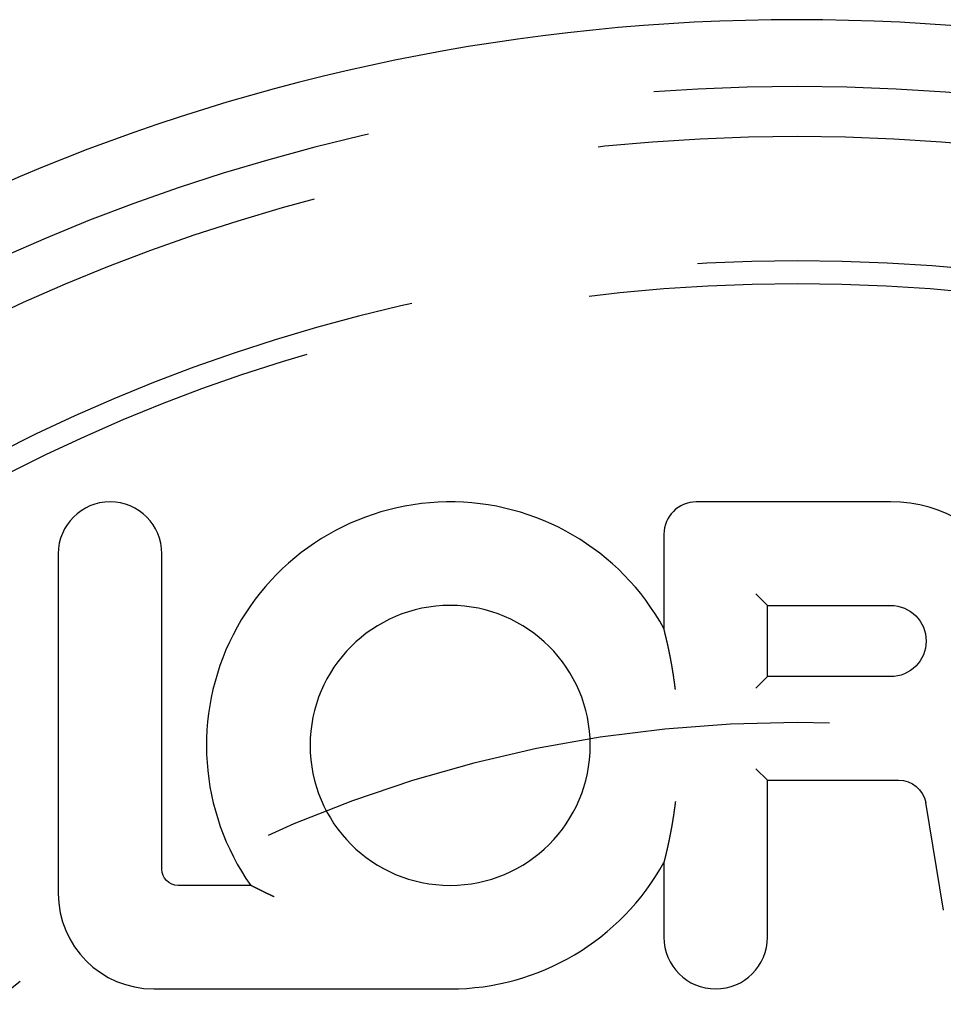
# Model space of a CAD drawing. Extents: x -55 to 257, y -177 to 1001.
# Drawn here: x -18 to 2, y 422 to 444 of the extents above; entities that cross this region are included whole.
import ezdxf

# ---------------------------------------------------------------- set-up
doc = ezdxf.new("R2010")
doc.units = 0
doc.header["$LTSCALE"] = 50
doc.linetypes.add('VERDECKT', pattern=[0.375, 0.25, -0.125])
doc.layers.get('0').update_dxf_attribs({"linetype": 'CONTINUOUS'})
doc.layers.add('STEMPEL', color=3, linetype='CONTINUOUS')

# ---------------------------------------------------------------- blocks, each defined once
blk = doc.blocks.new('A$C6CF523EB')
at = {"color": 3, "linetype": 'CONTINUOUS', "extrusion": (0, 1, -2e-16)}
for p, q in [((1.355, 433.362), (-2.853, 433.362)), ((-3.555, 432.66), (-3.555, 430.619)), ((-16.669, 432.239), (-16.669, 424.876)), ((-14.425, 425.402), (-14.425, 432.239)), ((-1.311, 431.117), (-1.561, 431.367)), ((-1.311, 431.117), (1.355, 431.117)), ((-1.311, 429.574), (-1.311, 431.117)), ((-1.311, 429.574), (-1.561, 429.324)), ((1.355, 429.574), (-1.311, 429.574)), ((-1.311, 427.33), (-1.561, 427.58)), ((-1.311, 427.33), (1.53, 427.33)), ((-1.311, 423.929), (-1.311, 427.33)), ((2.115, 426.846), (2.497, 424.516)), ((-3.555, 425.549), (-3.555, 423.929)), ((-12.502, 425.051), (-14.075, 425.051)), ((-14.601, 422.807), (-8.183, 422.807))]:
    blk.add_line(p, q, dxfattribs=at)
at = {"color": 3}
for points in [[(-3.305, 429.298, 0), (-3.305, 429.303, 0), (-3.306, 429.307, 0), (-3.307, 429.312, 0), (-3.307, 429.317, 0), (-3.308, 429.322, 0), (-3.308, 429.326, 0), (-3.309, 429.331, 0), (-3.309, 429.336, 0), (-3.31, 429.341, 0), (-3.311, 429.345, 0), (-3.311, 429.35, 0), (-3.312, 429.355, 0), (-3.312, 429.359, 0), (-3.313, 429.364, 0), (-3.314, 429.369, 0), (-3.314, 429.374, 0), (-3.315, 429.378, 0), (-3.316, 429.383, 0), (-3.316, 429.387, 0), (-3.317, 429.392, 0), (-3.317, 429.397, 0), (-3.318, 429.401, 0), (-3.319, 429.406, 0), (-3.319, 429.411, 0), (-3.32, 429.415, 0), (-3.32, 429.42, 0), (-3.321, 429.424, 0), (-3.322, 429.429, 0), (-3.322, 429.433, 0), (-3.323, 429.438, 0), (-3.323, 429.443, 0), (-3.324, 429.447, 0), (-3.325, 429.452, 0), (-3.325, 429.456, 0), (-3.326, 429.461, 0), (-3.327, 429.465, 0), (-3.327, 429.47, 0), (-3.328, 429.474, 0), (-3.328, 429.479, 0), (-3.329, 429.483, 0), (-3.33, 429.487, 0), (-3.33, 429.492, 0), (-3.331, 429.496, 0), (-3.332, 429.501, 0), (-3.332, 429.505, 0), (-3.333, 429.51, 0), (-3.333, 429.514, 0), (-3.334, 429.518, 0), (-3.335, 429.523, 0), (-3.335, 429.527, 0), (-3.336, 429.532, 0), (-3.337, 429.536, 0), (-3.337, 429.54, 0), (-3.338, 429.545, 0), (-3.339, 429.549, 0), (-3.339, 429.553, 0), (-3.34, 429.558, 0), (-3.34, 429.562, 0), (-3.341, 429.566, 0), (-3.342, 429.571, 0), (-3.342, 429.575, 0), (-3.343, 429.579, 0), (-3.344, 429.583, 0), (-3.344, 429.588, 0), (-3.345, 429.592, 0), (-3.346, 429.596, 0), (-3.346, 429.6, 0), (-3.347, 429.605, 0), (-3.347, 429.609, 0), (-3.348, 429.613, 0), (-3.349, 429.617, 0), (-3.349, 429.621, 0), (-3.35, 429.626, 0), (-3.351, 429.63, 0), (-3.351, 429.634, 0), (-3.352, 429.638, 0), (-3.353, 429.642, 0), (-3.353, 429.646, 0), (-3.354, 429.651, 0), (-3.355, 429.655, 0), (-3.355, 429.659, 0), (-3.356, 429.663, 0), (-3.357, 429.667, 0), (-3.357, 429.671, 0), (-3.358, 429.675, 0), (-3.358, 429.679, 0), (-3.359, 429.683, 0), (-3.36, 429.688, 0), (-3.36, 429.692, 0), (-3.361, 429.696, 0), (-3.362, 429.7, 0), (-3.362, 429.704, 0), (-3.363, 429.708, 0), (-3.364, 429.712, 0), (-3.364, 429.716, 0), (-3.365, 429.72, 0), (-3.366, 429.724, 0), (-3.366, 429.728, 0), (-3.367, 429.732, 0), (-3.368, 429.736, 0), (-3.368, 429.74, 0), (-3.369, 429.744, 0), (-3.37, 429.747, 0), (-3.37, 429.751, 0), (-3.371, 429.755, 0), (-3.372, 429.759, 0), (-3.372, 429.763, 0), (-3.373, 429.767, 0), (-3.374, 429.771, 0), (-3.374, 429.775, 0), (-3.375, 429.779, 0), (-3.375, 429.783, 0), (-3.376, 429.786, 0), (-3.377, 429.79, 0), (-3.377, 429.794, 0), (-3.378, 429.798, 0), (-3.379, 429.802, 0), (-3.379, 429.806, 0), (-3.38, 429.809, 0), (-3.381, 429.813, 0), (-3.381, 429.817, 0), (-3.382, 429.821, 0), (-3.383, 429.824, 0), (-3.383, 429.828, 0), (-3.384, 429.832, 0), (-3.385, 429.836, 0), (-3.385, 429.839, 0), (-3.386, 429.843, 0), (-3.387, 429.847, 0), (-3.387, 429.851, 0), (-3.388, 429.854, 0), (-3.389, 429.858, 0), (-3.389, 429.862, 0), (-3.39, 429.865, 0), (-3.391, 429.869, 0), (-3.391, 429.873, 0), (-3.392, 429.876, 0), (-3.393, 429.88, 0), (-3.393, 429.884, 0), (-3.394, 429.887, 0), (-3.395, 429.891, 0), (-3.395, 429.895, 0), (-3.396, 429.898, 0), (-3.397, 429.902, 0), (-3.397, 429.905, 0), (-3.398, 429.909, 0), (-3.399, 429.912, 0), (-3.399, 429.916, 0), (-3.4, 429.92, 0), (-3.4, 429.923, 0), (-3.401, 429.927, 0), (-3.402, 429.93, 0), (-3.402, 429.934, 0), (-3.403, 429.937, 0), (-3.404, 429.941, 0), (-3.404, 429.944, 0), (-3.405, 429.948, 0), (-3.406, 429.951, 0), (-3.406, 429.955, 0), (-3.407, 429.958, 0), (-3.408, 429.962, 0), (-3.408, 429.965, 0), (-3.409, 429.968, 0), (-3.41, 429.972, 0), (-3.41, 429.975, 0), (-3.411, 429.979, 0), (-3.412, 429.982, 0), (-3.412, 429.985, 0), (-3.413, 429.989, 0), (-3.414, 429.992, 0), (-3.414, 429.996, 0), (-3.415, 429.999, 0), (-3.415, 430.002, 0), (-3.416, 430.006, 0), (-3.417, 430.009, 0), (-3.417, 430.012, 0), (-3.418, 430.016, 0), (-3.419, 430.019, 0), (-3.419, 430.022, 0), (-3.42, 430.026, 0), (-3.421, 430.029, 0), (-3.421, 430.032, 0), (-3.422, 430.035, 0), (-3.423, 430.039, 0), (-3.423, 430.042, 0), (-3.424, 430.045, 0), (-3.425, 430.048, 0), (-3.425, 430.052, 0), (-3.426, 430.055, 0), (-3.426, 430.058, 0), (-3.427, 430.061, 0), (-3.428, 430.064, 0), (-3.428, 430.068, 0), (-3.429, 430.071, 0), (-3.43, 430.074, 0), (-3.43, 430.077, 0), (-3.431, 430.08, 0), (-3.432, 430.083, 0), (-3.432, 430.087, 0), (-3.433, 430.09, 0), (-3.433, 430.093, 0), (-3.434, 430.096, 0), (-3.435, 430.099, 0), (-3.435, 430.102, 0), (-3.436, 430.105, 0), (-3.437, 430.108, 0), (-3.437, 430.111, 0), (-3.438, 430.114, 0), (-3.439, 430.117, 0), (-3.439, 430.12, 0), (-3.44, 430.123, 0), (-3.44, 430.126, 0), (-3.441, 430.129, 0), (-3.442, 430.132, 0), (-3.442, 430.135, 0), (-3.443, 430.138, 0), (-3.444, 430.141, 0), (-3.444, 430.144, 0), (-3.445, 430.147, 0), (-3.445, 430.15, 0), (-3.446, 430.153, 0), (-3.447, 430.156, 0), (-3.447, 430.159, 0), (-3.448, 430.162, 0), (-3.448, 430.165, 0), (-3.449, 430.168, 0), (-3.45, 430.171, 0), (-3.45, 430.174, 0), (-3.451, 430.177, 0), (-3.452, 430.179, 0), (-3.452, 430.182, 0), (-3.453, 430.185, 0), (-3.453, 430.188, 0), (-3.454, 430.191, 0), (-3.455, 430.194, 0), (-3.455, 430.196, 0), (-3.456, 430.199, 0), (-3.456, 430.202, 0), (-3.457, 430.205, 0), (-3.458, 430.208, 0), (-3.458, 430.21, 0), (-3.459, 430.213, 0), (-3.459, 430.216, 0), (-3.46, 430.219, 0), (-3.461, 430.221, 0), (-3.461, 430.224, 0), (-3.462, 430.227, 0), (-3.462, 430.23, 0), (-3.463, 430.232, 0), (-3.464, 430.235, 0), (-3.464, 430.238, 0), (-3.465, 430.24, 0), (-3.465, 430.243, 0), (-3.466, 430.246, 0), (-3.467, 430.248, 0), (-3.467, 430.251, 0), (-3.468, 430.254, 0), (-3.468, 430.256, 0), (-3.469, 430.259, 0), (-3.469, 430.262, 0), (-3.47, 430.264, 0), (-3.471, 430.267, 0), (-3.471, 430.269, 0), (-3.472, 430.272, 0), (-3.472, 430.275, 0), (-3.473, 430.277, 0), (-3.473, 430.28, 0), (-3.474, 430.282, 0), (-3.475, 430.285, 0), (-3.475, 430.287, 0), (-3.476, 430.29, 0), (-3.476, 430.292, 0), (-3.477, 430.295, 0), (-3.477, 430.297, 0), (-3.478, 430.3, 0), (-3.479, 430.302, 0), (-3.479, 430.305, 0), (-3.48, 430.307, 0), (-3.48, 430.31, 0), (-3.481, 430.312, 0), (-3.481, 430.315, 0), (-3.482, 430.317, 0), (-3.482, 430.32, 0), (-3.483, 430.322, 0), (-3.484, 430.324, 0), (-3.484, 430.327, 0), (-3.485, 430.329, 0), (-3.485, 430.332, 0), (-3.486, 430.334, 0), (-3.486, 430.336, 0), (-3.487, 430.339, 0), (-3.487, 430.341, 0), (-3.488, 430.343, 0), (-3.488, 430.346, 0), (-3.489, 430.348, 0), (-3.49, 430.35, 0), (-3.49, 430.353, 0), (-3.491, 430.355, 0), (-3.491, 430.357, 0), (-3.492, 430.359, 0), (-3.492, 430.362, 0), (-3.493, 430.364, 0), (-3.493, 430.366, 0), (-3.494, 430.368, 0), (-3.494, 430.371, 0), (-3.495, 430.373, 0), (-3.495, 430.375, 0), (-3.496, 430.377, 0), (-3.496, 430.38, 0), (-3.497, 430.382, 0), (-3.497, 430.384, 0), (-3.498, 430.386, 0), (-3.498, 430.388, 0), (-3.499, 430.39, 0), (-3.499, 430.393, 0), (-3.5, 430.395, 0), (-3.5, 430.397, 0), (-3.501, 430.399, 0), (-3.501, 430.401, 0), (-3.502, 430.403, 0), (-3.502, 430.405, 0), (-3.503, 430.407, 0), (-3.503, 430.41, 0), (-3.504, 430.412, 0), (-3.504, 430.414, 0), (-3.505, 430.416, 0), (-3.505, 430.418, 0), (-3.506, 430.42, 0), (-3.506, 430.422, 0), (-3.507, 430.424, 0), (-3.507, 430.426, 0), (-3.508, 430.428, 0), (-3.508, 430.43, 0), (-3.509, 430.432, 0), (-3.509, 430.434, 0), (-3.51, 430.436, 0), (-3.51, 430.438, 0), (-3.511, 430.44, 0), (-3.511, 430.443, 0), (-3.512, 430.445, 0), (-3.512, 430.447, 0), (-3.513, 430.449, 0), (-3.513, 430.451, 0), (-3.514, 430.453, 0), (-3.514, 430.455, 0), (-3.515, 430.457, 0), (-3.515, 430.459, 0), (-3.516, 430.461, 0), (-3.516, 430.464, 0), (-3.517, 430.466, 0), (-3.517, 430.468, 0), (-3.518, 430.47, 0), (-3.518, 430.472, 0), (-3.519, 430.474, 0), (-3.519, 430.476, 0), (-3.52, 430.478, 0), (-3.52, 430.48, 0), (-3.521, 430.483, 0), (-3.521, 430.485, 0), (-3.522, 430.487, 0), (-3.522, 430.489, 0), (-3.523, 430.491, 0), (-3.523, 430.493, 0), (-3.524, 430.495, 0), (-3.524, 430.497, 0), (-3.525, 430.499, 0), (-3.525, 430.501, 0), (-3.526, 430.503, 0), (-3.526, 430.506, 0), (-3.527, 430.508, 0), (-3.527, 430.51, 0), (-3.528, 430.512, 0), (-3.528, 430.514, 0), (-3.529, 430.516, 0), (-3.529, 430.518, 0), (-3.53, 430.52, 0), (-3.53, 430.522, 0), (-3.531, 430.524, 0), (-3.531, 430.526, 0), (-3.532, 430.528, 0), (-3.532, 430.53, 0), (-3.533, 430.532, 0), (-3.533, 430.534, 0), (-3.534, 430.535, 0), (-3.534, 430.537, 0), (-3.535, 430.539, 0), (-3.535, 430.541, 0), (-3.536, 430.543, 0), (-3.536, 430.545, 0), (-3.537, 430.547, 0), (-3.537, 430.549, 0), (-3.537, 430.55, 0), (-3.538, 430.552, 0), (-3.538, 430.554, 0), (-3.539, 430.556, 0), (-3.539, 430.558, 0), (-3.54, 430.559, 0), (-3.54, 430.561, 0), (-3.541, 430.563, 0), (-3.541, 430.565, 0), (-3.541, 430.566, 0), (-3.542, 430.568, 0), (-3.542, 430.57, 0), (-3.543, 430.572, 0), (-3.543, 430.573, 0), (-3.544, 430.575, 0), (-3.544, 430.577, 0), (-3.544, 430.579, 0), (-3.545, 430.58, 0), (-3.545, 430.582, 0), (-3.546, 430.583, 0), (-3.546, 430.585, 0), (-3.546, 430.587, 0), (-3.547, 430.588, 0), (-3.547, 430.59, 0), (-3.548, 430.591, 0), (-3.548, 430.593, 0), (-3.548, 430.594, 0), (-3.549, 430.596, 0), (-3.549, 430.597, 0), (-3.55, 430.599, 0), (-3.55, 430.6, 0), (-3.55, 430.601, 0), (-3.551, 430.602, 0), (-3.551, 430.604, 0), (-3.551, 430.605, 0), (-3.551, 430.606, 0), (-3.552, 430.607, 0), (-3.552, 430.608, 0), (-3.552, 430.609, 0), (-3.553, 430.611, 0), (-3.553, 430.611, 0), (-3.553, 430.612, 0), (-3.553, 430.613, 0), (-3.553, 430.614, 0), (-3.554, 430.615, 0), (-3.554, 430.616, 0), (-3.554, 430.616, 0), (-3.554, 430.617, 0), (-3.554, 430.617, 0), (-3.554, 430.618, 0), (-3.555, 430.618, 0), (-3.555, 430.619, 0), (-3.555, 430.619, 0), (-3.555, 430.619, 0), (-3.555, 430.619, 0), (-3.555, 430.619, 0)], [(-3.305, 426.87, 0), (-3.305, 426.866, 0), (-3.306, 426.861, 0), (-3.307, 426.856, 0), (-3.307, 426.851, 0), (-3.308, 426.846, 0), (-3.308, 426.842, 0), (-3.309, 426.837, 0), (-3.309, 426.832, 0), (-3.31, 426.827, 0), (-3.311, 426.823, 0), (-3.311, 426.818, 0), (-3.312, 426.813, 0), (-3.312, 426.809, 0), (-3.313, 426.804, 0), (-3.314, 426.799, 0), (-3.314, 426.795, 0), (-3.315, 426.79, 0), (-3.316, 426.785, 0), (-3.316, 426.781, 0), (-3.317, 426.776, 0), (-3.317, 426.771, 0), (-3.318, 426.767, 0), (-3.319, 426.762, 0), (-3.319, 426.758, 0), (-3.32, 426.753, 0), (-3.32, 426.748, 0), (-3.321, 426.744, 0), (-3.322, 426.739, 0), (-3.322, 426.735, 0), (-3.323, 426.73, 0), (-3.323, 426.726, 0), (-3.324, 426.721, 0), (-3.325, 426.717, 0), (-3.325, 426.712, 0), (-3.326, 426.708, 0), (-3.327, 426.703, 0), (-3.327, 426.699, 0), (-3.328, 426.694, 0), (-3.328, 426.69, 0), (-3.329, 426.685, 0), (-3.33, 426.681, 0), (-3.33, 426.676, 0), (-3.331, 426.672, 0), (-3.332, 426.667, 0), (-3.332, 426.663, 0), (-3.333, 426.659, 0), (-3.333, 426.654, 0), (-3.334, 426.65, 0), (-3.335, 426.645, 0), (-3.335, 426.641, 0), (-3.336, 426.637, 0), (-3.337, 426.632, 0), (-3.337, 426.628, 0), (-3.338, 426.624, 0), (-3.339, 426.619, 0), (-3.339, 426.615, 0), (-3.34, 426.611, 0), (-3.34, 426.606, 0), (-3.341, 426.602, 0), (-3.342, 426.598, 0), (-3.342, 426.593, 0), (-3.343, 426.589, 0), (-3.344, 426.585, 0), (-3.344, 426.58, 0), (-3.345, 426.576, 0), (-3.346, 426.572, 0), (-3.346, 426.568, 0), (-3.347, 426.564, 0), (-3.347, 426.559, 0), (-3.348, 426.555, 0), (-3.349, 426.551, 0), (-3.349, 426.547, 0), (-3.35, 426.542, 0), (-3.351, 426.538, 0), (-3.351, 426.534, 0), (-3.352, 426.53, 0), (-3.353, 426.526, 0), (-3.353, 426.522, 0), (-3.354, 426.518, 0), (-3.355, 426.513, 0), (-3.355, 426.509, 0), (-3.356, 426.505, 0), (-3.357, 426.501, 0), (-3.357, 426.497, 0), (-3.358, 426.493, 0), (-3.358, 426.489, 0), (-3.359, 426.485, 0), (-3.36, 426.481, 0), (-3.36, 426.477, 0), (-3.361, 426.473, 0), (-3.362, 426.468, 0), (-3.362, 426.464, 0), (-3.363, 426.46, 0), (-3.364, 426.456, 0), (-3.364, 426.452, 0), (-3.365, 426.448, 0), (-3.366, 426.444, 0), (-3.366, 426.44, 0), (-3.367, 426.436, 0), (-3.368, 426.433, 0), (-3.368, 426.429, 0), (-3.369, 426.425, 0), (-3.37, 426.421, 0), (-3.37, 426.417, 0), (-3.371, 426.413, 0), (-3.372, 426.409, 0), (-3.372, 426.405, 0), (-3.373, 426.401, 0), (-3.374, 426.397, 0), (-3.374, 426.393, 0), (-3.375, 426.389, 0), (-3.375, 426.386, 0), (-3.376, 426.382, 0), (-3.377, 426.378, 0), (-3.377, 426.374, 0), (-3.378, 426.37, 0), (-3.379, 426.366, 0), (-3.379, 426.363, 0), (-3.38, 426.359, 0), (-3.381, 426.355, 0), (-3.381, 426.351, 0), (-3.382, 426.347, 0), (-3.383, 426.344, 0), (-3.383, 426.34, 0), (-3.384, 426.336, 0), (-3.385, 426.332, 0), (-3.385, 426.329, 0), (-3.386, 426.325, 0), (-3.387, 426.321, 0), (-3.387, 426.318, 0), (-3.388, 426.314, 0), (-3.389, 426.31, 0), (-3.389, 426.306, 0), (-3.39, 426.303, 0), (-3.391, 426.299, 0), (-3.391, 426.295, 0), (-3.392, 426.292, 0), (-3.393, 426.288, 0), (-3.393, 426.284, 0), (-3.394, 426.281, 0), (-3.395, 426.277, 0), (-3.395, 426.274, 0), (-3.396, 426.27, 0), (-3.397, 426.266, 0), (-3.397, 426.263, 0), (-3.398, 426.259, 0), (-3.399, 426.256, 0), (-3.399, 426.252, 0), (-3.4, 426.249, 0), (-3.4, 426.245, 0), (-3.401, 426.241, 0), (-3.402, 426.238, 0), (-3.402, 426.234, 0), (-3.403, 426.231, 0), (-3.404, 426.227, 0), (-3.404, 426.224, 0), (-3.405, 426.22, 0), (-3.406, 426.217, 0), (-3.406, 426.214, 0), (-3.407, 426.21, 0), (-3.408, 426.207, 0), (-3.408, 426.203, 0), (-3.409, 426.2, 0), (-3.41, 426.196, 0), (-3.41, 426.193, 0), (-3.411, 426.189, 0), (-3.412, 426.186, 0), (-3.412, 426.183, 0), (-3.413, 426.179, 0), (-3.414, 426.176, 0), (-3.414, 426.173, 0), (-3.415, 426.169, 0), (-3.415, 426.166, 0), (-3.416, 426.162, 0), (-3.417, 426.159, 0), (-3.417, 426.156, 0), (-3.418, 426.153, 0), (-3.419, 426.149, 0), (-3.419, 426.146, 0), (-3.42, 426.143, 0), (-3.421, 426.139, 0), (-3.421, 426.136, 0), (-3.422, 426.133, 0), (-3.423, 426.13, 0), (-3.423, 426.126, 0), (-3.424, 426.123, 0), (-3.425, 426.12, 0), (-3.425, 426.117, 0), (-3.426, 426.113, 0), (-3.426, 426.11, 0), (-3.427, 426.107, 0), (-3.428, 426.104, 0), (-3.428, 426.101, 0), (-3.429, 426.097, 0), (-3.43, 426.094, 0), (-3.43, 426.091, 0), (-3.431, 426.088, 0), (-3.432, 426.085, 0), (-3.432, 426.082, 0), (-3.433, 426.079, 0), (-3.433, 426.075, 0), (-3.434, 426.072, 0), (-3.435, 426.069, 0), (-3.435, 426.066, 0), (-3.436, 426.063, 0), (-3.437, 426.06, 0), (-3.437, 426.057, 0), (-3.438, 426.054, 0), (-3.439, 426.051, 0), (-3.439, 426.048, 0), (-3.44, 426.045, 0), (-3.44, 426.042, 0), (-3.441, 426.039, 0), (-3.442, 426.036, 0), (-3.442, 426.033, 0), (-3.443, 426.03, 0), (-3.444, 426.027, 0), (-3.444, 426.024, 0), (-3.445, 426.021, 0), (-3.445, 426.018, 0), (-3.446, 426.015, 0), (-3.447, 426.012, 0), (-3.447, 426.009, 0), (-3.448, 426.006, 0), (-3.448, 426.003, 0), (-3.449, 426, 0), (-3.45, 425.997, 0), (-3.45, 425.994, 0), (-3.451, 425.992, 0), (-3.452, 425.989, 0), (-3.452, 425.986, 0), (-3.453, 425.983, 0), (-3.453, 425.98, 0), (-3.454, 425.977, 0), (-3.455, 425.974, 0), (-3.455, 425.972, 0), (-3.456, 425.969, 0), (-3.456, 425.966, 0), (-3.457, 425.963, 0), (-3.458, 425.96, 0), (-3.458, 425.958, 0), (-3.459, 425.955, 0), (-3.459, 425.952, 0), (-3.46, 425.949, 0), (-3.461, 425.947, 0), (-3.461, 425.944, 0), (-3.462, 425.941, 0), (-3.462, 425.938, 0), (-3.463, 425.936, 0), (-3.464, 425.933, 0), (-3.464, 425.93, 0), (-3.465, 425.928, 0), (-3.465, 425.925, 0), (-3.466, 425.922, 0), (-3.467, 425.92, 0), (-3.467, 425.917, 0), (-3.468, 425.914, 0), (-3.468, 425.912, 0), (-3.469, 425.909, 0), (-3.469, 425.907, 0), (-3.47, 425.904, 0), (-3.471, 425.901, 0), (-3.471, 425.899, 0), (-3.472, 425.896, 0), (-3.472, 425.894, 0), (-3.473, 425.891, 0), (-3.473, 425.888, 0), (-3.474, 425.886, 0), (-3.475, 425.883, 0), (-3.475, 425.881, 0), (-3.476, 425.878, 0), (-3.476, 425.876, 0), (-3.477, 425.873, 0), (-3.477, 425.871, 0), (-3.478, 425.868, 0), (-3.479, 425.866, 0), (-3.479, 425.863, 0), (-3.48, 425.861, 0), (-3.48, 425.858, 0), (-3.481, 425.856, 0), (-3.481, 425.853, 0), (-3.482, 425.851, 0), (-3.482, 425.849, 0), (-3.483, 425.846, 0), (-3.484, 425.844, 0), (-3.484, 425.841, 0), (-3.485, 425.839, 0), (-3.485, 425.837, 0), (-3.486, 425.834, 0), (-3.486, 425.832, 0), (-3.487, 425.83, 0), (-3.487, 425.827, 0), (-3.488, 425.825, 0), (-3.488, 425.823, 0), (-3.489, 425.82, 0), (-3.49, 425.818, 0), (-3.49, 425.816, 0), (-3.491, 425.813, 0), (-3.491, 425.811, 0), (-3.492, 425.809, 0), (-3.492, 425.806, 0), (-3.493, 425.804, 0), (-3.493, 425.802, 0), (-3.494, 425.8, 0), (-3.494, 425.797, 0), (-3.495, 425.795, 0), (-3.495, 425.793, 0), (-3.496, 425.791, 0), (-3.496, 425.789, 0), (-3.497, 425.786, 0), (-3.497, 425.784, 0), (-3.498, 425.782, 0), (-3.498, 425.78, 0), (-3.499, 425.778, 0), (-3.499, 425.776, 0), (-3.5, 425.773, 0), (-3.5, 425.771, 0), (-3.501, 425.769, 0), (-3.501, 425.767, 0), (-3.502, 425.765, 0), (-3.502, 425.763, 0), (-3.503, 425.761, 0), (-3.503, 425.759, 0), (-3.504, 425.757, 0), (-3.504, 425.754, 0), (-3.505, 425.752, 0), (-3.505, 425.75, 0), (-3.506, 425.748, 0), (-3.506, 425.746, 0), (-3.507, 425.744, 0), (-3.507, 425.742, 0), (-3.508, 425.74, 0), (-3.508, 425.738, 0), (-3.509, 425.736, 0), (-3.509, 425.734, 0), (-3.51, 425.732, 0), (-3.51, 425.73, 0), (-3.511, 425.728, 0), (-3.511, 425.726, 0), (-3.512, 425.724, 0), (-3.512, 425.721, 0), (-3.513, 425.719, 0), (-3.513, 425.717, 0), (-3.514, 425.715, 0), (-3.514, 425.713, 0), (-3.515, 425.711, 0), (-3.515, 425.709, 0), (-3.516, 425.707, 0), (-3.516, 425.705, 0), (-3.517, 425.702, 0), (-3.517, 425.7, 0), (-3.518, 425.698, 0), (-3.518, 425.696, 0), (-3.519, 425.694, 0), (-3.519, 425.692, 0), (-3.52, 425.69, 0), (-3.52, 425.688, 0), (-3.521, 425.686, 0), (-3.521, 425.683, 0), (-3.522, 425.681, 0), (-3.522, 425.679, 0), (-3.523, 425.677, 0), (-3.523, 425.675, 0), (-3.524, 425.673, 0), (-3.524, 425.671, 0), (-3.525, 425.669, 0), (-3.525, 425.667, 0), (-3.526, 425.665, 0), (-3.526, 425.663, 0), (-3.527, 425.661, 0), (-3.527, 425.659, 0), (-3.528, 425.656, 0), (-3.528, 425.654, 0), (-3.529, 425.652, 0), (-3.529, 425.65, 0), (-3.53, 425.648, 0), (-3.53, 425.646, 0), (-3.531, 425.644, 0), (-3.531, 425.642, 0), (-3.532, 425.64, 0), (-3.532, 425.639, 0), (-3.533, 425.637, 0), (-3.533, 425.635, 0), (-3.534, 425.633, 0), (-3.534, 425.631, 0), (-3.535, 425.629, 0), (-3.535, 425.627, 0), (-3.536, 425.625, 0), (-3.536, 425.623, 0), (-3.537, 425.621, 0), (-3.537, 425.62, 0), (-3.537, 425.618, 0), (-3.538, 425.616, 0), (-3.538, 425.614, 0), (-3.539, 425.612, 0), (-3.539, 425.611, 0), (-3.54, 425.609, 0), (-3.54, 425.607, 0), (-3.541, 425.605, 0), (-3.541, 425.603, 0), (-3.541, 425.602, 0), (-3.542, 425.6, 0), (-3.542, 425.598, 0), (-3.543, 425.596, 0), (-3.543, 425.595, 0), (-3.544, 425.593, 0), (-3.544, 425.591, 0), (-3.544, 425.59, 0), (-3.545, 425.588, 0), (-3.545, 425.586, 0), (-3.546, 425.585, 0), (-3.546, 425.583, 0), (-3.546, 425.581, 0), (-3.547, 425.58, 0), (-3.547, 425.578, 0), (-3.548, 425.577, 0), (-3.548, 425.575, 0), (-3.548, 425.574, 0), (-3.549, 425.572, 0), (-3.549, 425.571, 0), (-3.55, 425.57, 0), (-3.55, 425.568, 0), (-3.55, 425.567, 0), (-3.551, 425.566, 0), (-3.551, 425.564, 0), (-3.551, 425.563, 0), (-3.551, 425.562, 0), (-3.552, 425.561, 0), (-3.552, 425.56, 0), (-3.552, 425.559, 0), (-3.553, 425.558, 0), (-3.553, 425.557, 0), (-3.553, 425.556, 0), (-3.553, 425.555, 0), (-3.553, 425.554, 0), (-3.554, 425.553, 0), (-3.554, 425.553, 0), (-3.554, 425.552, 0), (-3.554, 425.551, 0), (-3.554, 425.551, 0), (-3.554, 425.55, 0), (-3.555, 425.55, 0), (-3.555, 425.55, 0), (-3.555, 425.549, 0), (-3.555, 425.549, 0), (-3.555, 425.549, 0), (-3.555, 425.549, 0)], [(-11.991, 424.801, 0), (-11.992, 424.802, 0), (-11.994, 424.802, 0), (-11.995, 424.803, 0), (-11.997, 424.804, 0), (-11.998, 424.804, 0), (-12, 424.805, 0), (-12.002, 424.806, 0), (-12.003, 424.807, 0), (-12.005, 424.807, 0), (-12.006, 424.808, 0), (-12.008, 424.809, 0), (-12.009, 424.809, 0), (-12.011, 424.81, 0), (-12.012, 424.811, 0), (-12.014, 424.812, 0), (-12.016, 424.812, 0), (-12.017, 424.813, 0), (-12.019, 424.814, 0), (-12.02, 424.814, 0), (-12.022, 424.815, 0), (-12.023, 424.816, 0), (-12.025, 424.817, 0), (-12.027, 424.817, 0), (-12.028, 424.818, 0), (-12.03, 424.819, 0), (-12.031, 424.819, 0), (-12.033, 424.82, 0), (-12.034, 424.821, 0), (-12.036, 424.822, 0), (-12.037, 424.822, 0), (-12.039, 424.823, 0), (-12.041, 424.824, 0), (-12.042, 424.825, 0), (-12.044, 424.825, 0), (-12.045, 424.826, 0), (-12.047, 424.827, 0), (-12.048, 424.827, 0), (-12.05, 424.828, 0), (-12.052, 424.829, 0), (-12.053, 424.83, 0), (-12.055, 424.83, 0), (-12.056, 424.831, 0), (-12.058, 424.832, 0), (-12.059, 424.833, 0), (-12.061, 424.833, 0), (-12.062, 424.834, 0), (-12.064, 424.835, 0), (-12.066, 424.835, 0), (-12.067, 424.836, 0), (-12.069, 424.837, 0), (-12.07, 424.838, 0), (-12.072, 424.838, 0), (-12.073, 424.839, 0), (-12.075, 424.84, 0), (-12.076, 424.841, 0), (-12.078, 424.841, 0), (-12.08, 424.842, 0), (-12.081, 424.843, 0), (-12.083, 424.844, 0), (-12.084, 424.844, 0), (-12.086, 424.845, 0), (-12.088, 424.846, 0), (-12.089, 424.846, 0), (-12.091, 424.847, 0), (-12.092, 424.848, 0), (-12.094, 424.849, 0), (-12.095, 424.849, 0), (-12.097, 424.85, 0), (-12.098, 424.851, 0), (-12.1, 424.852, 0), (-12.101, 424.852, 0), (-12.103, 424.853, 0), (-12.105, 424.854, 0), (-12.106, 424.855, 0), (-12.108, 424.855, 0), (-12.109, 424.856, 0), (-12.111, 424.857, 0), (-12.112, 424.857, 0), (-12.114, 424.858, 0), (-12.116, 424.859, 0), (-12.117, 424.86, 0), (-12.119, 424.86, 0), (-12.12, 424.861, 0), (-12.122, 424.862, 0), (-12.123, 424.863, 0), (-12.125, 424.863, 0), (-12.127, 424.864, 0), (-12.128, 424.865, 0), (-12.13, 424.866, 0), (-12.131, 424.866, 0), (-12.133, 424.867, 0), (-12.134, 424.868, 0), (-12.136, 424.869, 0), (-12.137, 424.869, 0), (-12.139, 424.87, 0), (-12.14, 424.871, 0), (-12.142, 424.872, 0), (-12.143, 424.872, 0), (-12.145, 424.873, 0), (-12.147, 424.874, 0), (-12.148, 424.874, 0), (-12.15, 424.875, 0), (-12.151, 424.876, 0), (-12.153, 424.877, 0), (-12.154, 424.877, 0), (-12.156, 424.878, 0), (-12.157, 424.879, 0), (-12.159, 424.88, 0), (-12.161, 424.88, 0), (-12.162, 424.881, 0), (-12.164, 424.882, 0), (-12.165, 424.883, 0), (-12.167, 424.883, 0), (-12.168, 424.884, 0), (-12.17, 424.885, 0), (-12.171, 424.886, 0), (-12.173, 424.886, 0), (-12.174, 424.887, 0), (-12.176, 424.888, 0), (-12.177, 424.888, 0), (-12.179, 424.889, 0), (-12.181, 424.89, 0), (-12.182, 424.891, 0), (-12.184, 424.891, 0), (-12.185, 424.892, 0), (-12.187, 424.893, 0), (-12.188, 424.894, 0), (-12.19, 424.894, 0), (-12.191, 424.895, 0), (-12.193, 424.896, 0), (-12.194, 424.897, 0), (-12.196, 424.897, 0), (-12.197, 424.898, 0), (-12.199, 424.899, 0), (-12.2, 424.899, 0), (-12.202, 424.9, 0), (-12.203, 424.901, 0), (-12.205, 424.902, 0), (-12.206, 424.902, 0), (-12.208, 424.903, 0), (-12.209, 424.904, 0), (-12.211, 424.905, 0), (-12.212, 424.905, 0), (-12.214, 424.906, 0), (-12.215, 424.907, 0), (-12.217, 424.908, 0), (-12.218, 424.908, 0), (-12.22, 424.909, 0), (-12.221, 424.91, 0), (-12.223, 424.91, 0), (-12.224, 424.911, 0), (-12.226, 424.912, 0), (-12.227, 424.913, 0), (-12.229, 424.913, 0), (-12.23, 424.914, 0), (-12.232, 424.915, 0), (-12.233, 424.916, 0), (-12.235, 424.916, 0), (-12.236, 424.917, 0), (-12.238, 424.918, 0), (-12.239, 424.918, 0), (-12.241, 424.919, 0), (-12.242, 424.92, 0), (-12.244, 424.921, 0), (-12.245, 424.921, 0), (-12.247, 424.922, 0), (-12.248, 424.923, 0), (-12.25, 424.923, 0), (-12.251, 424.924, 0), (-12.253, 424.925, 0), (-12.254, 424.926, 0), (-12.255, 424.926, 0), (-12.257, 424.927, 0), (-12.258, 424.928, 0), (-12.26, 424.928, 0), (-12.261, 424.929, 0), (-12.263, 424.93, 0), (-12.264, 424.931, 0), (-12.266, 424.931, 0), (-12.267, 424.932, 0), (-12.268, 424.933, 0), (-12.27, 424.933, 0), (-12.271, 424.934, 0), (-12.273, 424.935, 0), (-12.274, 424.935, 0), (-12.275, 424.936, 0), (-12.277, 424.937, 0), (-12.278, 424.938, 0), (-12.28, 424.938, 0), (-12.281, 424.939, 0), (-12.283, 424.94, 0), (-12.284, 424.94, 0), (-12.285, 424.941, 0), (-12.287, 424.942, 0), (-12.288, 424.942, 0), (-12.289, 424.943, 0), (-12.291, 424.944, 0), (-12.292, 424.944, 0), (-12.293, 424.945, 0), (-12.295, 424.946, 0), (-12.296, 424.946, 0), (-12.297, 424.947, 0), (-12.299, 424.948, 0), (-12.3, 424.948, 0), (-12.302, 424.949, 0), (-12.303, 424.95, 0), (-12.304, 424.95, 0), (-12.306, 424.951, 0), (-12.307, 424.952, 0), (-12.308, 424.952, 0), (-12.309, 424.953, 0), (-12.311, 424.954, 0), (-12.312, 424.954, 0), (-12.313, 424.955, 0), (-12.315, 424.956, 0), (-12.316, 424.956, 0), (-12.317, 424.957, 0), (-12.319, 424.957, 0), (-12.32, 424.958, 0), (-12.321, 424.959, 0), (-12.322, 424.959, 0), (-12.324, 424.96, 0), (-12.325, 424.961, 0), (-12.326, 424.961, 0), (-12.328, 424.962, 0), (-12.329, 424.963, 0), (-12.33, 424.963, 0), (-12.331, 424.964, 0), (-12.332, 424.964, 0), (-12.334, 424.965, 0), (-12.335, 424.966, 0), (-12.336, 424.966, 0), (-12.337, 424.967, 0), (-12.339, 424.967, 0), (-12.34, 424.968, 0), (-12.341, 424.969, 0), (-12.342, 424.969, 0), (-12.344, 424.97, 0), (-12.345, 424.971, 0), (-12.346, 424.971, 0), (-12.347, 424.972, 0), (-12.348, 424.972, 0), (-12.349, 424.973, 0), (-12.351, 424.973, 0), (-12.352, 424.974, 0), (-12.353, 424.975, 0), (-12.354, 424.975, 0), (-12.355, 424.976, 0), (-12.357, 424.976, 0), (-12.358, 424.977, 0), (-12.359, 424.978, 0), (-12.36, 424.978, 0), (-12.361, 424.979, 0), (-12.362, 424.979, 0), (-12.363, 424.98, 0), (-12.364, 424.98, 0), (-12.366, 424.981, 0), (-12.367, 424.982, 0), (-12.368, 424.982, 0), (-12.369, 424.983, 0), (-12.37, 424.983, 0), (-12.371, 424.984, 0), (-12.372, 424.984, 0), (-12.373, 424.985, 0), (-12.374, 424.985, 0), (-12.376, 424.986, 0), (-12.377, 424.987, 0), (-12.378, 424.987, 0), (-12.379, 424.988, 0), (-12.38, 424.988, 0), (-12.381, 424.989, 0), (-12.382, 424.989, 0), (-12.383, 424.99, 0), (-12.384, 424.99, 0), (-12.385, 424.991, 0), (-12.386, 424.991, 0), (-12.387, 424.992, 0), (-12.388, 424.992, 0), (-12.389, 424.993, 0), (-12.39, 424.994, 0), (-12.392, 424.994, 0), (-12.393, 424.995, 0), (-12.393, 424.995, 0), (-12.395, 424.996, 0), (-12.396, 424.996, 0), (-12.396, 424.997, 0), (-12.398, 424.997, 0), (-12.399, 424.998, 0), (-12.399, 424.998, 0), (-12.4, 424.999, 0), (-12.402, 424.999, 0), (-12.402, 425, 0), (-12.403, 425, 0), (-12.404, 425.001, 0), (-12.405, 425.001, 0), (-12.406, 425.002, 0), (-12.407, 425.002, 0), (-12.408, 425.003, 0), (-12.409, 425.003, 0), (-12.41, 425.004, 0), (-12.411, 425.004, 0), (-12.412, 425.005, 0), (-12.413, 425.005, 0), (-12.414, 425.006, 0), (-12.415, 425.006, 0), (-12.416, 425.007, 0), (-12.417, 425.007, 0), (-12.418, 425.008, 0), (-12.419, 425.008, 0), (-12.42, 425.008, 0), (-12.421, 425.009, 0), (-12.422, 425.009, 0), (-12.423, 425.01, 0), (-12.424, 425.01, 0), (-12.425, 425.011, 0), (-12.425, 425.011, 0), (-12.426, 425.012, 0), (-12.427, 425.012, 0), (-12.428, 425.013, 0), (-12.429, 425.013, 0), (-12.43, 425.014, 0), (-12.431, 425.014, 0), (-12.432, 425.015, 0), (-12.433, 425.015, 0), (-12.434, 425.016, 0), (-12.435, 425.016, 0), (-12.436, 425.017, 0), (-12.437, 425.017, 0), (-12.438, 425.017, 0), (-12.438, 425.018, 0), (-12.439, 425.018, 0), (-12.44, 425.019, 0), (-12.441, 425.019, 0), (-12.442, 425.02, 0), (-12.443, 425.02, 0), (-12.444, 425.021, 0), (-12.445, 425.021, 0), (-12.445, 425.022, 0), (-12.446, 425.022, 0), (-12.447, 425.022, 0), (-12.448, 425.023, 0), (-12.449, 425.023, 0), (-12.45, 425.024, 0), (-12.451, 425.024, 0), (-12.451, 425.025, 0), (-12.452, 425.025, 0), (-12.453, 425.026, 0), (-12.454, 425.026, 0), (-12.455, 425.026, 0), (-12.456, 425.027, 0), (-12.456, 425.027, 0), (-12.457, 425.028, 0), (-12.458, 425.028, 0), (-12.459, 425.028, 0), (-12.46, 425.029, 0), (-12.46, 425.029, 0), (-12.461, 425.03, 0), (-12.462, 425.03, 0), (-12.463, 425.03, 0), (-12.463, 425.031, 0), (-12.464, 425.031, 0), (-12.465, 425.032, 0), (-12.466, 425.032, 0), (-12.467, 425.032, 0), (-12.467, 425.033, 0), (-12.468, 425.033, 0), (-12.469, 425.034, 0), (-12.47, 425.034, 0), (-12.47, 425.034, 0), (-12.471, 425.035, 0), (-12.472, 425.035, 0), (-12.472, 425.035, 0), (-12.473, 425.036, 0), (-12.474, 425.036, 0), (-12.475, 425.037, 0), (-12.475, 425.037, 0), (-12.476, 425.037, 0), (-12.476, 425.038, 0), (-12.477, 425.038, 0), (-12.478, 425.038, 0), (-12.479, 425.039, 0), (-12.479, 425.039, 0), (-12.48, 425.039, 0), (-12.48, 425.04, 0), (-12.481, 425.04, 0), (-12.482, 425.04, 0), (-12.482, 425.041, 0), (-12.483, 425.041, 0), (-12.483, 425.041, 0), (-12.484, 425.041, 0), (-12.485, 425.042, 0), (-12.485, 425.042, 0), (-12.486, 425.042, 0), (-12.486, 425.043, 0), (-12.487, 425.043, 0), (-12.488, 425.043, 0), (-12.488, 425.044, 0), (-12.489, 425.044, 0), (-12.489, 425.044, 0), (-12.49, 425.044, 0), (-12.49, 425.045, 0), (-12.491, 425.045, 0), (-12.491, 425.045, 0), (-12.492, 425.045, 0), (-12.492, 425.046, 0), (-12.492, 425.046, 0), (-12.493, 425.046, 0), (-12.493, 425.046, 0), (-12.494, 425.047, 0), (-12.494, 425.047, 0), (-12.495, 425.047, 0), (-12.495, 425.047, 0), (-12.495, 425.047, 0), (-12.496, 425.048, 0), (-12.496, 425.048, 0), (-12.496, 425.048, 0), (-12.497, 425.048, 0), (-12.497, 425.048, 0), (-12.498, 425.048, 0), (-12.498, 425.049, 0), (-12.498, 425.049, 0), (-12.498, 425.049, 0), (-12.499, 425.049, 0), (-12.499, 425.049, 0), (-12.499, 425.049, 0), (-12.499, 425.049, 0), (-12.5, 425.05, 0), (-12.5, 425.05, 0), (-12.5, 425.05, 0), (-12.5, 425.05, 0), (-12.501, 425.05, 0), (-12.501, 425.05, 0), (-12.501, 425.05, 0), (-12.501, 425.05, 0), (-12.501, 425.05, 0), (-12.501, 425.05, 0), (-12.502, 425.051, 0), (-12.502, 425.051, 0), (-12.502, 425.051, 0), (-12.502, 425.051, 0), (-12.502, 425.051, 0), (-12.502, 425.051, 0), (-12.502, 425.051, 0), (-12.502, 425.051, 0), (-12.502, 425.051, 0), (-12.502, 425.051, 0), (-12.502, 425.051, 0)]]:
    blk.add_polyline3d(points, dxfattribs=at)
at = {"color": 3, "linetype": 'CONTINUOUS', "extrusion": (0, -2e-16, -1)}
for centre, radius in [((0.671, 400.584), 43.226), ((8.183, 428.084), 3.033)]:
    blk.add_circle(centre, radius, dxfattribs=at)
at = {"color": 1, "linetype": 'VERDECKT', "extrusion": (0, -2e-16, -1)}
for radius in [41.778, 38, 37.5, 28]:
    blk.add_circle((0.671, 400.584), radius, dxfattribs=at)
at = {"color": 1, "linetype": 'VERDECKT'}
blk.add_circle((-0.671, 400.584), 40.7, dxfattribs=at)
at = {"color": 3, "linetype": 'CONTINUOUS'}
for centre, radius, start, end in [((-15.547, 432.239), 1.122, 360, 180), ((-8.183, 428.084), 5.277, 28.7083, 215.0822), ((-2.853, 432.66), 0.701, 90, 180), ((1.355, 430.346), 3.016, 322.492, 90), ((-8.183, 428.084), 5.277, 270, 331.2917), ((-14.601, 424.876), 2.069, 180, 270), ((-2.433, 423.929), 1.122, 180, 0)]:
    blk.add_arc(centre, radius, start, end, dxfattribs=at)
at = {"color": 3, "linetype": 'CONTINUOUS', "extrusion": (0, -2e-16, -1)}
for centre, radius, start, end in [((-1.355, 430.346), 0.771, 90, 270), ((-1.53, 426.734), 0.596, 90, 169.1511), ((14.075, 425.402), 0.351, 270, 0)]:
    blk.add_arc(centre, radius, start, end, dxfattribs=at)

msp = doc.modelspace()

# ---------------------------------------------------------------- block references
at = {"layer": 'STEMPEL'}
msp.add_blockref('A$C6CF523EB', (0, 0), dxfattribs=at)

doc.saveas('drawing.dxf')
